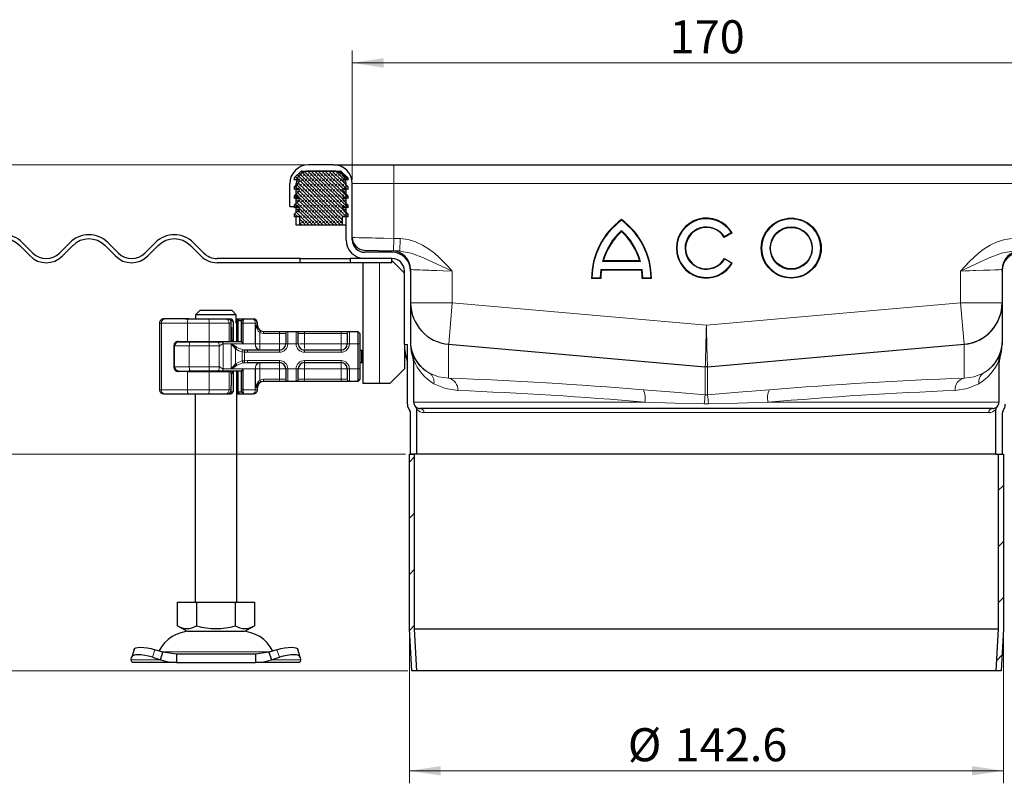
# Model space of a CAD drawing. Units: millimetres. Extents: x 0 to 420, y 0 to 297.
# Drawn here: x 270 to 348, y 199 to 260 of the extents above; entities that cross this region are included whole.
import ezdxf

# ---------------------------------------------------------------- set-up
doc = ezdxf.new("R2010")
doc.units = ezdxf.units.MM
doc.styles.add('SLDTEXTSTYLE0', font='TXT', dxfattribs={"width": 0.605})
doc.dimstyles.new('SLDDIMSTYLE0', dxfattribs={"dimtxt": 2.568319, "dimasz": 2.5, "dimexe": 0, "dimexo": 0.0625, "dimgap": 0.64208, "dimtad": 1, "dimlfac": 3, "dimrnd": 1e-09, "dimzin": 12, "dimdsep": 46, "dimtxsty": 'SLDTEXTSTYLE0', "dimsah": 1, "dimcen": 0.09, "dimadec": 0, "dimazin": 3, "dimtfac": 1, "dimtdec": 3, "dimtofl": 0, "dimtmove": 0, "dimatfit": 3, "dimfxl": 0, "dimfrac": 2, "dimtolj": 1, "dimtzin": 12, "dimarcsym": 0})

# ---------------------------------------------------------------- blocks, each defined once
blk = doc.blocks.new('_D_6')
at = {"color": 7, "linetype": 'Continuous', "lineweight": 0}
for p, q in [((300.694, 210.696), (300.694, 198.663)), ((348.227, 210.696), (348.227, 198.663)), ((300.694, 199.663), (348.227, 199.663))]:
    blk.add_line(p, q, dxfattribs=at)
at = {"color": 7, "linetype": 'Continuous', "lineweight": 18}
for points in [[(300.694, 199.663), (303.194, 199.288), (303.194, 200.038)], [(348.227, 199.663), (345.727, 200.038), (345.727, 199.288)]]:
    blk.add_solid(points, dxfattribs=at)
at = {"color": 7, "linetype": 'Continuous', "lineweight": 18, "char_height": 2.6458, "attachment_point": 1, "style": 'SLDTEXTSTYLE0'}
for s, insert in [('%%c', (318.177, 203.073)), ('142.6', (321.924, 203.073))]:
    blk.add_mtext(s, dxfattribs=dict(at, insert=insert))
blk = doc.blocks.new('_D_7')
at = {"color": 7, "linetype": 'Continuous', "lineweight": 0}
for p, q in [((300.394, 224.996), (245.96, 224.996)), ((246.96, 207.663), (246.96, 224.996)), ((300.577, 207.663), (245.96, 207.663))]:
    blk.add_line(p, q, dxfattribs=at)
at = {"color": 7, "linetype": 'Continuous', "lineweight": 18}
for points in [[(246.96, 224.996), (246.585, 222.496), (247.335, 222.496)], [(246.96, 207.663), (247.335, 210.163), (246.585, 210.163)]]:
    blk.add_solid(points, dxfattribs=at)
at = {"color": 7, "linetype": 'Continuous', "lineweight": 18, "insert": (243.55, 214.369), "char_height": 2.6458, "attachment_point": 1, "rotation": 90, "style": 'SLDTEXTSTYLE0'}
blk.add_mtext('52', dxfattribs=at)
blk = doc.blocks.new('_D_8')
at = {"color": 7, "linetype": 'Continuous', "lineweight": 0}
for p, q in [((292.327, 248.163), (245.96, 248.163)), ((246.96, 224.996), (246.96, 248.163)), ((300.394, 224.996), (245.96, 224.996))]:
    blk.add_line(p, q, dxfattribs=at)
at = {"color": 7, "linetype": 'Continuous', "lineweight": 18}
for points in [[(246.96, 248.163), (246.585, 245.663), (247.335, 245.663)], [(246.96, 224.996), (247.335, 227.496), (246.585, 227.496)]]:
    blk.add_solid(points, dxfattribs=at)
at = {"color": 7, "linetype": 'Continuous', "lineweight": 18, "insert": (243.55, 233.15), "char_height": 2.6458, "attachment_point": 1, "rotation": 90, "style": 'SLDTEXTSTYLE0'}
blk.add_mtext('69.5', dxfattribs=at)
blk = doc.blocks.new('_D_9')
at = {"color": 7, "linetype": 'Continuous', "lineweight": 0}
for p, q in [((296.127, 246.963), (296.127, 257.319)), ((352.794, 246.963), (352.794, 257.319)), ((296.127, 256.319), (352.794, 256.319))]:
    blk.add_line(p, q, dxfattribs=at)
at = {"color": 7, "linetype": 'Continuous', "lineweight": 18}
for points in [[(296.127, 256.319), (298.627, 255.944), (298.627, 256.694)], [(352.794, 256.319), (350.294, 256.694), (350.294, 255.944)]]:
    blk.add_solid(points, dxfattribs=at)
at = {"color": 7, "linetype": 'Continuous', "lineweight": 18, "insert": (321.521, 259.73), "char_height": 2.6458, "attachment_point": 1, "style": 'SLDTEXTSTYLE0'}
blk.add_mtext('170', dxfattribs=at)

msp = doc.modelspace()

# ---------------------------------------------------------------- hatches: boundary and pattern name
at = {"linetype": 'Continuous', "lineweight": 18}
h = msp.add_hatch(dxfattribs=at)
h.set_pattern_fill('DIN 128 Elastomer-Rubber', scale=0.03125, style=0, pattern_type=2)
h.set_pattern_definition([(45, (0.21047, 0.21047), (0.14031649, 0.42094951), [0.1984375, -0.396875]), (45, (0.4911, 0.21047), (0.14031649, 0.42094951), [0.1984375, -0.396875]), (134.99997, (0, 0), (-0.14031657, -0.14031643), [])])
edge = h.paths.add_edge_path(flags=0)
edge.add_arc((291.7665, 245.4158), 0.1333, -45.533628, 110.668782, ccw=False)
edge.add_line((291.8599, 245.3207), (291.5037, 244.9711))
edge.add_arc((291.527, 244.9473), 0.0333, 134.466372, 180)
edge.add_line((291.4937, 244.9473), (291.4937, 244.7221))
edge.add_line((291.4937, 244.7221), (291.7194, 244.8072))
edge.add_arc((291.7665, 244.6825), 0.1333, -45.533628, 110.668782, ccw=False)
edge.add_line((291.8599, 244.5873), (291.4937, 244.2279))
edge.add_line((291.4937, 244.2279), (291.4937, 243.996))
edge.add_line((291.4937, 243.996), (291.927, 243.996))
edge.add_line((291.927, 243.996), (291.927, 243.3293))
edge.add_line((291.927, 243.3293), (295.327, 243.3293))
edge.add_line((295.327, 243.3293), (295.327, 243.996))
edge.add_line((295.327, 243.996), (295.7604, 243.996))
edge.add_line((295.7604, 243.996), (295.7604, 244.2279))
edge.add_line((295.7604, 244.2279), (295.3942, 244.5873))
edge.add_arc((295.4876, 244.6825), 0.1333, 69.331218, 225.533628, ccw=False)
edge.add_line((295.5347, 244.8072), (295.7604, 244.7221))
edge.add_line((295.7604, 244.7221), (295.7604, 244.9473))
edge.add_arc((295.727, 244.9473), 0.0333, 0, 45.533628)
edge.add_line((295.7504, 244.9711), (295.3942, 245.3207))
edge.add_arc((295.4876, 245.4158), 0.1333, 69.331218, 225.533628, ccw=False)
edge.add_line((295.5347, 245.5406), (295.7604, 245.4554))
edge.add_line((295.7604, 245.4554), (295.7604, 245.6806))
edge.add_arc((295.727, 245.6806), 0.0333, 0, 45.533628)
edge.add_line((295.7504, 245.7044), (295.3942, 246.054))
edge.add_arc((295.4876, 246.1491), 0.1333, 69.331218, 225.533628, ccw=False)
edge.add_line((295.5347, 246.2739), (295.7604, 246.1887))
edge.add_line((295.7604, 246.1887), (295.7604, 246.4139))
edge.add_arc((295.727, 246.4139), 0.0333, 0, 45.533628)
edge.add_line((295.7504, 246.4377), (295.3942, 246.7873))
edge.add_arc((295.4876, 246.8825), 0.1333, 69.331218, 225.533628, ccw=False)
edge.add_line((295.5347, 247.0072), (295.7604, 246.9221))
edge.add_line((295.7604, 246.9221), (295.7604, 247.1278))
edge.add_arc((295.727, 247.1278), 0.0333, 0, 47.298349)
edge.add_line((295.7496, 247.1523), (295.2445, 247.6185))
edge.add_arc((295.1315, 247.496), 0.1667, 47.298349, 90)
edge.add_line((295.1315, 247.6627), (292.1226, 247.6627))
edge.add_arc((292.1226, 247.496), 0.1667, 90, 132.701651)
edge.add_line((292.0096, 247.6185), (291.5044, 247.1523))
edge.add_arc((291.527, 247.1278), 0.0333, 132.701651, 180)
edge.add_line((291.4937, 247.1278), (291.4937, 246.9221))
edge.add_line((291.4937, 246.9221), (291.7194, 247.0072))
edge.add_arc((291.7665, 246.8825), 0.1333, -45.533628, 110.668782, ccw=False)
edge.add_line((291.8599, 246.7873), (291.5037, 246.4377))
edge.add_arc((291.527, 246.4139), 0.0333, 134.466372, 180)
edge.add_line((291.4937, 246.4139), (291.4937, 246.1887))
edge.add_line((291.4937, 246.1887), (291.7194, 246.2739))
edge.add_arc((291.7665, 246.1491), 0.1333, -45.533628, 110.668782, ccw=False)
edge.add_line((291.8599, 246.054), (291.5037, 245.7044))
edge.add_arc((291.527, 245.6806), 0.0333, 134.466372, 180)
edge.add_line((291.4937, 245.6806), (291.4937, 245.4554))
edge.add_line((291.4937, 245.4554), (291.7194, 245.5406))
h = msp.add_hatch(dxfattribs=at)
h.set_pattern_fill('ANSI31', style=0)
h.paths.add_polyline_path([(300.877, 207.6627), (301.2943, 207.6627), (301.1104, 211.0074), (301.1104, 224.996), (300.6937, 224.996), (300.6937, 210.996)], flags=0)
h = msp.add_hatch(dxfattribs=at)
h.set_pattern_fill('ANSI31', style=0)
h.paths.add_polyline_path([(347.8104, 224.996), (347.8104, 211.0074), (347.6264, 207.6627), (348.0437, 207.6627), (348.227, 210.996), (348.227, 224.996)], flags=0)

# ---------------------------------------------------------------- linework, layer by layer
at = {"color": 7, "linetype": 'Continuous', "lineweight": 25}
for p, q in [((291.5044, 247.1523), (292.0096, 247.6185)), ((292.1226, 247.6627), (295.1315, 247.6627)), ((294.627, 248.1627), (292.627, 248.1627)), ((294.627, 247.6627), (292.627, 247.6627)), ((294.627, 248.1627), (299.4604, 248.1627)), ((295.2445, 247.6185), (295.7496, 247.1523)), ((299.4604, 248.1627), (349.4604, 248.1627)), ((291.127, 244.8293), (291.127, 246.6627)), ((291.4937, 246.9221), (291.4937, 247.1278)), ((291.7194, 247.0072), (291.4937, 246.9221)), ((291.5037, 246.4377), (291.8599, 246.7873)), ((291.627, 244.8293), (291.627, 246.6627)), ((291.8938, 246.9221), (291.6613, 246.9221)), ((295.5928, 246.9221), (295.3603, 246.9221)), ((295.3942, 246.7873), (295.7504, 246.4377)), ((295.7604, 246.9221), (295.5347, 247.0072)), ((295.627, 242.1627), (295.627, 246.6627)), ((295.7604, 247.1278), (295.7604, 246.9221)), ((296.127, 242.1627), (296.127, 246.6627)), ((291.4937, 246.1887), (291.4937, 246.4139)), ((291.7194, 246.2739), (291.4937, 246.1887)), ((291.5037, 245.7044), (291.8599, 246.054)), ((291.8938, 246.1887), (291.627, 246.1887)), ((295.627, 246.1887), (295.3603, 246.1887)), ((295.3942, 246.054), (295.7504, 245.7044)), ((295.7604, 246.1887), (295.5347, 246.2739)), ((295.7604, 246.4139), (295.7604, 246.1887)), ((291.4937, 245.4554), (291.4937, 245.6806)), ((291.7194, 245.5406), (291.4937, 245.4554)), ((291.5037, 244.9711), (291.8599, 245.3207)), ((291.8938, 245.4554), (291.627, 245.4554)), ((295.627, 245.4554), (295.3603, 245.4554)), ((295.3942, 245.3207), (295.7504, 244.9711)), ((295.7604, 245.4554), (295.5347, 245.5406)), ((295.7604, 245.6806), (295.7604, 245.4554)), ((291.127, 244.8293), (291.627, 244.8293)), ((291.4937, 244.7221), (291.4937, 244.9473)), ((291.7194, 244.8072), (291.4937, 244.7221)), ((291.4937, 244.2279), (291.8599, 244.5873)), ((291.627, 244.7221), (291.627, 244.7724)), ((291.8938, 244.7221), (291.627, 244.7221)), ((291.627, 244.5873), (291.627, 244.7221)), ((291.627, 244.3588), (291.627, 244.5873)), ((295.627, 244.7221), (295.3603, 244.7221)), ((295.3942, 244.5873), (295.7604, 244.2279)), ((295.7604, 244.7221), (295.5347, 244.8072)), ((295.7604, 244.9473), (295.7604, 244.7221)), ((291.4937, 243.996), (291.4937, 244.2279)), ((291.927, 243.996), (291.4937, 243.996)), ((291.627, 243.3293), (291.627, 243.996)), ((291.927, 243.3293), (291.927, 243.996)), ((295.7604, 243.996), (295.327, 243.996)), ((295.327, 243.996), (295.327, 243.3293)), ((295.7604, 244.2279), (295.7604, 243.996)), ((291.927, 243.3293), (291.627, 243.3293)), ((295.327, 243.3293), (291.927, 243.3293)), ((295.627, 243.3293), (295.327, 243.3293)), ((326.5211, 242.7211), (325.8822, 242.3522)), ((270.5684, 241.102), (269.7434, 241.927)), ((273.5147, 241.927), (272.6897, 241.102)), ((277.4038, 241.102), (276.5788, 241.927)), ((280.35, 241.927), (279.5251, 241.102)), ((284.2391, 241.102), (283.4142, 241.927)), ((269.5077, 241.6913), (270.3327, 240.8663)), ((272.9254, 240.8663), (273.7504, 241.6913)), ((276.3431, 241.6913), (277.1681, 240.8663)), ((279.7608, 240.8663), (280.5857, 241.6913)), ((283.1785, 241.6913), (284.0034, 240.8663)), ((297.1009, 241.3372), (299.333, 241.2787)), ((299.2937, 241.1627), (297.127, 241.1627)), ((299.9335, 241.263), (299.333, 241.2787)), ((291.9604, 240.6627), (285.2998, 240.6627)), ((291.9604, 240.3293), (285.2998, 240.3293)), ((291.9604, 240.3293), (291.9604, 240.6627)), ((291.9604, 240.6627), (295.9604, 240.6627)), ((295.9604, 240.3293), (291.9604, 240.3293)), ((295.9604, 240.6627), (295.9604, 240.3293)), ((297.127, 240.6627), (295.9604, 240.6627)), ((299.2937, 240.3293), (295.9604, 240.3293)), ((296.9604, 240.3293), (296.9604, 230.6627)), ((299.2937, 240.6627), (297.127, 240.6627)), ((299.2937, 240.3293), (299.2937, 240.6627)), ((299.2937, 240.496), (300.2937, 239.496)), ((319.1256, 240.4693), (316.2096, 240.4693)), ((325.8977, 240.6661), (326.5365, 240.2973)), ((300.2937, 233.7877), (300.2937, 239.6627)), ((300.7937, 239.7792), (300.7937, 239.6627)), ((300.7937, 239.6627), (300.7937, 233.7877)), ((319.2808, 239.7317), (316.0544, 239.7317)), ((348.127, 239.6627), (348.127, 239.7792)), ((348.127, 239.6627), (348.127, 233.7877)), ((316.008, 239.0664), (315.2703, 239.0664)), ((320.0649, 239.0664), (319.3272, 239.0664)), ((283.9194, 236.496), (283.5774, 236.1627)), ((286.5014, 236.496), (283.9194, 236.496)), ((286.8434, 236.1627), (286.5014, 236.496)), ((281.0275, 235.8293), (281.1046, 235.8293)), ((283.0349, 235.8293), (281.1046, 235.8293)), ((282.7569, 235.8293), (283.3604, 235.8293)), ((283.0349, 235.8293), (284.6508, 235.8293)), ((283.3617, 235.828), (283.3604, 235.8293)), ((286.8434, 236.1627), (283.5774, 236.1627)), ((283.5774, 236.1627), (283.5774, 235.8293)), ((284.6508, 235.8293), (285.9889, 235.8293)), ((285.9889, 235.8293), (286.1913, 235.8293)), ((286.1961, 235.8293), (286.3546, 235.8293)), ((286.3546, 235.8293), (286.4054, 235.8171)), ((286.8434, 235.496), (286.8434, 236.1627)), ((286.8434, 235.8293), (286.9732, 235.8293)), ((286.8923, 235.6627), (286.8434, 235.6627)), ((286.8923, 235.6627), (286.8937, 235.6627)), ((286.8937, 235.6627), (287.0604, 235.8293)), ((286.8937, 235.6627), (286.9823, 235.6627)), ((286.8937, 233.996), (286.8937, 235.6627)), ((286.9823, 235.6627), (287.0604, 235.8293)), ((286.9823, 233.996), (286.9823, 235.6627)), ((287.2434, 235.6627), (286.9823, 235.6627)), ((287.0005, 235.8293), (287.016, 235.8293)), ((287.0604, 235.8293), (287.414, 235.8293)), ((287.3023, 235.7176), (287.2434, 235.6627)), ((287.4128, 235.8281), (287.3023, 235.7176)), ((287.4139, 235.8293), (287.4094, 235.8177)), ((287.4139, 235.8293), (288.1397, 235.8293)), ((280.6942, 235.496), (280.6942, 230.1627)), ((286.4386, 235.1627), (286.4408, 235.1627)), ((286.4386, 234.196), (286.4386, 235.1627)), ((286.4408, 235.1627), (286.4408, 235.496)), ((286.4665, 235.1627), (286.4408, 235.1627)), ((286.4665, 235.1627), (286.4665, 234.196)), ((286.6311, 234.0293), (286.6311, 235.496)), ((286.8684, 235.496), (286.8434, 235.496)), ((287.2273, 235.496), (287.2273, 233.994)), ((287.3583, 235.496), (287.3583, 233.8293)), ((288.527, 235.3293), (288.527, 235.496)), ((289.026, 234.8293), (290.2937, 234.8293)), ((290.2937, 234.8293), (290.9501, 234.8293)), ((290.9501, 234.8293), (291.6372, 234.8293)), ((291.6372, 234.8293), (292.2937, 234.8293)), ((292.2937, 234.8293), (295.227, 234.8293)), ((295.227, 234.8293), (295.8835, 234.8293)), ((295.8835, 234.8293), (296.5604, 234.8293)), ((296.5604, 234.8293), (296.5604, 233.8293)), ((296.5604, 234.8293), (296.727, 234.6627)), ((282.1864, 234.0293), (282.9271, 234.0293)), ((282.9271, 234.0293), (284.6585, 234.0293)), ((283.527, 234.0293), (283.527, 233.996)), ((284.6585, 234.0293), (286.2641, 234.0293)), ((286.2641, 234.0293), (286.3615, 234.0293)), ((286.3615, 234.0293), (286.5813, 234.0293)), ((286.4665, 234.196), (286.4386, 234.196)), ((286.5977, 234.0293), (286.5813, 234.0293)), ((286.5977, 234.0293), (286.6311, 234.0293)), ((290.7937, 234.6545), (290.7937, 233.8293)), ((291.7937, 233.8293), (291.7937, 234.6545)), ((295.727, 234.6545), (295.727, 233.8293)), ((296.727, 234.6627), (296.727, 233.8293)), ((281.8541, 233.696), (281.8541, 231.9627)), ((281.8937, 233.6627), (281.8937, 233.8264)), ((281.8937, 231.996), (281.8937, 233.6627)), ((282.227, 233.996), (283.1731, 233.996)), ((283.1731, 233.996), (284.6595, 233.996)), ((284.6595, 233.996), (285.3378, 233.996)), ((285.3378, 233.996), (285.7722, 233.996)), ((287.2301, 233.996), (285.7722, 233.996)), ((286.874, 233.5303), (286.4365, 233.8293)), ((286.4365, 233.8293), (286.7842, 233.4306)), ((287.749, 233.3293), (287.5005, 233.338)), ((290.2937, 233.3293), (287.749, 233.3293)), ((292.2937, 233.3293), (292.2937, 233.3874)), ((295.227, 233.3293), (292.2937, 233.3293)), ((296.5604, 233.8293), (296.5604, 231.8293)), ((296.727, 233.8293), (296.727, 231.8293)), ((296.727, 233.3293), (296.8601, 233.3293)), ((296.8601, 233.3293), (296.8601, 232.3293)), ((296.8601, 233.3293), (296.9604, 233.3293)), ((300.2937, 233.7877), (300.2937, 231.8293)), ((300.5437, 228.996), (300.5437, 233.7877)), ((303.8365, 233.8004), (324.3732, 232.0036)), ((324.5475, 232.0036), (345.0842, 233.8004)), ((301.0437, 232.6409), (300.9859, 232.9812)), ((301.0437, 232.3368), (301.0437, 232.6409)), ((347.9348, 232.9812), (347.877, 232.6409)), ((347.877, 232.6409), (347.877, 232.3368)), ((281.8937, 231.8322), (281.8937, 231.996)), ((283.006, 231.6627), (283.1731, 231.6627)), ((283.1731, 231.6627), (284.6595, 231.6627)), ((283.527, 231.6627), (283.527, 231.6293)), ((284.6595, 231.6627), (285.3378, 231.6627)), ((285.3378, 231.6627), (285.7722, 231.6627)), ((285.7722, 231.6627), (287.2301, 231.6627)), ((286.7842, 232.2281), (286.4365, 231.8293)), ((286.4365, 231.8293), (286.874, 232.1284)), ((286.8937, 229.996), (286.8937, 231.6627)), ((286.9823, 229.996), (286.9823, 231.6627)), ((287.2273, 231.6647), (287.2273, 230.1627)), ((287.3583, 231.8293), (287.3583, 230.1627)), ((287.5005, 232.3206), (287.749, 232.3293)), ((287.749, 232.3293), (290.2937, 232.3293)), ((290.7937, 231.8293), (290.7937, 231.0041)), ((291.7937, 231.0041), (291.7937, 231.8293)), ((292.2937, 232.3293), (295.227, 232.3293)), ((295.727, 231.8293), (295.727, 231.0041)), ((296.5604, 231.8293), (296.5604, 230.8293)), ((296.727, 232.3293), (296.8601, 232.3293)), ((296.727, 231.8293), (296.727, 230.996)), ((296.8601, 232.3293), (296.9604, 232.3293)), ((300.2937, 231.8293), (299.127, 230.6627)), ((301.0437, 229.1627), (301.0437, 232.3368)), ((324.5475, 232.0036), (324.3732, 232.0036)), ((347.877, 232.3368), (347.877, 229.1627)), ((282.9271, 231.6293), (282.1864, 231.6293)), ((282.9271, 231.6293), (284.6585, 231.6293)), ((284.6585, 231.6293), (286.2641, 231.6293)), ((286.4386, 231.4627), (286.4386, 230.496)), ((286.4386, 231.4627), (286.4665, 231.4627)), ((286.4665, 230.496), (286.4665, 231.4627)), ((286.6311, 230.1627), (286.6311, 231.6293)), ((296.727, 230.996), (296.5604, 230.8293)), ((286.4386, 230.496), (286.4408, 230.496)), ((286.4386, 230.496), (286.4665, 230.496)), ((286.4408, 230.1627), (286.4408, 230.496)), ((288.527, 230.1627), (288.527, 230.3293)), ((289.026, 230.8293), (289.027, 230.8293)), ((290.2937, 230.8293), (289.026, 230.8293)), ((290.9501, 230.8293), (290.2937, 230.8293)), ((291.6372, 230.8293), (290.9501, 230.8293)), ((292.2937, 230.8293), (291.6372, 230.8293)), ((295.227, 230.8293), (292.2937, 230.8293)), ((295.8835, 230.8293), (295.227, 230.8293)), ((296.5604, 230.8293), (295.8835, 230.8293)), ((298.2937, 230.6627), (296.9604, 230.6627)), ((299.127, 230.6627), (298.2937, 230.6627)), ((281.0275, 229.8293), (281.1046, 229.8293)), ((281.1046, 229.8293), (283.0349, 229.8293)), ((282.7569, 229.8293), (283.3604, 229.8293)), ((283.0349, 229.8293), (284.6508, 229.8293)), ((283.3604, 229.8293), (283.3617, 229.8306)), ((283.5437, 229.8293), (283.5437, 213.1627)), ((284.6508, 229.8293), (285.9889, 229.8293)), ((285.9889, 229.8293), (286.1913, 229.8293)), ((286.2317, 229.8293), (286.3546, 229.8293)), ((286.4053, 229.8415), (286.3546, 229.8293)), ((286.8923, 229.996), (286.8684, 229.996)), ((286.877, 213.1627), (286.877, 229.9807)), ((286.877, 229.8293), (287.0005, 229.8293)), ((286.8937, 229.996), (286.8923, 229.996)), ((287.0604, 229.8293), (286.8937, 229.996)), ((286.9823, 229.996), (286.8937, 229.996)), ((286.9823, 229.996), (287.2434, 229.996)), ((287.0604, 229.8293), (286.9823, 229.996)), ((287.0005, 229.8293), (287.0589, 229.8293)), ((287.0604, 229.8293), (287.414, 229.8293)), ((287.3023, 229.941), (287.2434, 229.996)), ((287.3023, 229.941), (287.4128, 229.8305)), ((287.4094, 229.841), (287.4139, 229.8293)), ((287.4139, 229.8293), (288.1397, 229.8293)), ((288.1397, 229.8293), (288.1937, 229.8293)), ((301.2937, 224.996), (301.2937, 228.5675)), ((347.377, 228.6627), (301.5437, 228.6627)), ((347.627, 224.996), (347.627, 228.5675)), ((300.7937, 224.996), (300.7937, 228.2743)), ((348.127, 228.2743), (348.127, 224.996)), ((300.6937, 210.996), (300.6937, 224.996)), ((300.6937, 224.996), (301.1104, 224.996)), ((301.2937, 224.996), (300.7937, 224.996)), ((301.1104, 211.0074), (301.1104, 224.996)), ((347.627, 224.996), (301.2937, 224.996)), ((347.627, 224.996), (348.127, 224.996)), ((347.8104, 224.996), (347.8104, 211.0074)), ((347.8104, 224.996), (348.227, 224.996)), ((348.227, 224.996), (348.227, 210.996)), ((282.127, 211.2744), (282.127, 213.1627)), ((282.127, 213.1627), (283.6687, 213.1627)), ((283.6687, 213.1627), (283.6687, 211.2744)), ((283.6687, 213.1627), (286.752, 213.1627)), ((286.752, 213.1627), (286.752, 211.2744)), ((286.752, 213.1627), (288.2937, 213.1627)), ((288.2937, 213.1627), (288.2937, 211.2744)), ((282.127, 211.2744), (282.8979, 210.8293)), ((287.5229, 210.8293), (288.2937, 211.2744)), ((282.8979, 210.8293), (287.5229, 210.8293)), ((300.877, 207.6627), (300.6937, 210.996)), ((301.2943, 207.6627), (301.1104, 211.0074)), ((347.8104, 211.0074), (301.1104, 211.0074)), ((347.8104, 211.0074), (347.6264, 207.6627)), ((348.227, 210.996), (348.0437, 207.6627)), ((278.6678, 209.3752), (278.4686, 208.771)), ((280.9642, 209.1522), (280.3287, 209.3514)), ((280.7649, 208.5479), (280.9642, 209.1522)), ((282.0474, 208.996), (280.9642, 209.1522)), ((282.0474, 208.996), (282.0474, 208.3293)), ((288.3733, 208.996), (282.0474, 208.996)), ((289.4566, 209.1522), (288.3733, 208.996)), ((288.3733, 208.996), (288.3733, 208.3293)), ((290.092, 209.3514), (289.4566, 209.1522)), ((289.4566, 209.1522), (289.6558, 208.5479)), ((291.9521, 208.771), (291.7529, 209.3752)), ((278.4316, 208.5479), (278.4628, 208.7472)), ((282.0474, 208.3293), (278.5437, 208.3293)), ((280.1295, 208.7472), (280.7649, 208.5479)), ((282.0474, 208.3293), (288.3733, 208.3293)), ((291.877, 208.3293), (288.3733, 208.3293)), ((289.6558, 208.5479), (290.2912, 208.7472)), ((291.9579, 208.7472), (291.9891, 208.5479)), ((301.2943, 207.6627), (300.877, 207.6627)), ((347.6264, 207.6627), (301.2943, 207.6627)), ((348.0437, 207.6627), (347.6264, 207.6627))]:
    msp.add_line(p, q, dxfattribs=at)
at = {"color": 8, "linetype": 'Continuous', "lineweight": 18}
for p, q in [((299.4604, 248.1627), (299.4604, 246.6627)), ((291.8599, 246.7873), (291.6348, 246.7873)), ((295.6192, 246.7873), (295.3942, 246.7873)), ((296.127, 246.6627), (299.4604, 246.6627)), ((299.4604, 246.6627), (299.4604, 242.2757)), ((299.4604, 246.6627), (349.4604, 246.6627)), ((291.8599, 246.054), (291.627, 246.054)), ((295.627, 246.054), (295.3942, 246.054)), ((291.8599, 245.3207), (291.627, 245.3207)), ((295.627, 245.3207), (295.3942, 245.3207)), ((291.8599, 244.5873), (291.627, 244.5873)), ((295.627, 244.5873), (295.3942, 244.5873)), ((326.4517, 242.7388), (325.8991, 242.4197)), ((299.4342, 241.2761), (299.4604, 242.2757)), ((299.4604, 242.2757), (299.9597, 242.2626)), ((299.9597, 242.2626), (299.9335, 241.263)), ((298.2937, 230.6627), (298.2937, 240.3293)), ((319.1916, 240.4193), (316.1436, 240.4193)), ((325.9154, 240.5982), (326.4678, 240.2793)), ((304.127, 239.6527), (304.127, 237.1171)), ((316.0109, 239.7817), (315.9585, 239.1164)), ((319.3243, 239.7817), (316.0109, 239.7817)), ((319.3768, 239.1164), (319.3243, 239.7817)), ((344.7937, 237.1171), (344.7937, 239.6527)), ((315.9585, 239.1164), (315.3207, 239.1164)), ((320.0145, 239.1164), (319.3768, 239.1164)), ((300.7937, 237.1171), (304.127, 237.1171)), ((304.127, 237.1171), (303.8368, 233.8003)), ((304.127, 237.1171), (324.4604, 235.3382)), ((324.4604, 235.3382), (344.7937, 237.1171)), ((348.127, 237.1171), (344.7937, 237.1171)), ((345.0839, 233.8003), (344.7937, 237.1171)), ((286.3819, 235.6627), (286.4978, 235.6627)), ((287.0005, 235.8293), (286.8434, 235.672)), ((286.8923, 235.6627), (287.0589, 235.8293)), ((286.8923, 233.996), (286.8923, 235.6627)), ((287.4094, 235.8177), (287.3023, 235.7176)), ((287.382, 235.7973), (287.4138, 235.8292)), ((280.8484, 235.496), (280.6942, 235.496)), ((282.9271, 235.496), (280.8484, 235.496)), ((280.8484, 235.496), (280.8484, 230.1627)), ((284.6585, 235.496), (282.9271, 235.496)), ((282.9271, 234.0293), (282.9271, 235.496)), ((286.2641, 235.496), (284.6585, 235.496)), ((284.6585, 234.0293), (284.6585, 235.496)), ((286.2641, 234.0293), (286.2641, 235.496)), ((286.4204, 235.496), (286.2641, 235.496)), ((286.4204, 234.141), (286.4204, 235.496)), ((286.4204, 235.496), (286.4407, 235.496)), ((286.5977, 235.496), (286.5977, 234.0293)), ((286.5977, 235.496), (286.6303, 235.496)), ((287.3583, 235.496), (287.2273, 235.496)), ((288.365, 235.496), (287.3583, 235.496)), ((288.365, 235.496), (288.365, 233.8293)), ((288.527, 235.496), (288.365, 235.496)), ((288.3779, 235.3293), (288.527, 235.3293)), ((288.3779, 233.8293), (288.3779, 235.3293)), ((288.8028, 234.8816), (288.7287, 234.7324)), ((289.026, 234.8293), (289.026, 234.6627)), ((290.2937, 234.8293), (290.2937, 234.6627)), ((290.9501, 234.8293), (290.9604, 234.8196)), ((290.9604, 234.8196), (290.9604, 233.8293)), ((291.627, 234.8196), (291.6372, 234.8293)), ((291.627, 233.8293), (291.627, 234.8196)), ((292.2937, 234.8293), (292.2937, 234.6627)), ((295.227, 234.8293), (295.227, 234.6627)), ((295.8835, 234.8293), (295.8937, 234.8196)), ((295.8937, 234.8196), (295.8937, 233.8293)), ((282.6748, 233.996), (282.6748, 234.0293)), ((283.4293, 233.996), (283.4293, 234.0293)), ((283.5284, 234.0293), (283.5284, 233.996)), ((288.7287, 234.7324), (288.7287, 233.8293)), ((289.026, 234.6627), (290.2937, 234.6627)), ((290.2937, 234.6627), (290.786, 234.6627)), ((290.2937, 233.8293), (290.2937, 234.6627)), ((290.7937, 234.6545), (290.786, 234.6627)), ((291.7937, 234.6545), (291.8014, 234.6627)), ((291.8014, 234.6627), (292.2937, 234.6627)), ((292.2937, 234.6627), (292.2937, 233.8293)), ((292.2937, 234.6627), (295.227, 234.6627)), ((295.227, 234.6627), (295.7194, 234.6627)), ((295.227, 233.8293), (295.227, 234.6627)), ((295.727, 234.6545), (295.7194, 234.6627)), ((281.863, 233.696), (281.8541, 233.696)), ((281.8894, 231.8501), (281.8894, 233.8086)), ((283.0763, 233.6627), (281.8937, 233.6627)), ((284.6688, 233.6627), (283.0763, 233.6627)), ((283.0763, 231.996), (283.0763, 233.6627)), ((284.6688, 231.996), (284.6688, 233.6627)), ((285.4828, 233.6627), (284.6688, 233.6627)), ((285.4828, 231.996), (285.4828, 233.6627)), ((285.7931, 233.8293), (285.7931, 231.8293)), ((286.4365, 233.8293), (285.7931, 233.8293)), ((286.4365, 233.8293), (287.3583, 233.8293)), ((286.4365, 231.8293), (286.4365, 233.8293)), ((286.7842, 232.2281), (286.7842, 233.4306)), ((286.874, 233.5303), (287.3783, 233.3515)), ((287.3583, 233.8293), (288.365, 233.8293)), ((287.5005, 233.338), (287.3783, 233.3515)), ((287.4866, 233.1743), (287.5005, 233.338)), ((287.749, 233.3293), (287.749, 233.1627)), ((288.365, 233.8293), (288.3779, 233.8293)), ((288.7287, 233.8293), (288.3779, 233.8293)), ((288.7287, 233.3293), (288.7287, 233.8293)), ((288.7287, 233.8293), (290.2937, 233.8293)), ((290.2937, 233.3293), (290.2937, 233.8293)), ((290.7937, 233.8293), (290.2937, 233.8293)), ((290.2937, 233.1627), (290.2937, 233.3293)), ((290.9604, 233.8293), (290.7937, 233.8293)), ((291.627, 233.8293), (290.9604, 233.8293)), ((291.7937, 233.8293), (291.627, 233.8293)), ((292.2937, 233.8293), (291.9372, 233.8293)), ((292.2937, 233.4731), (292.2937, 233.8293)), ((292.2937, 233.8293), (295.227, 233.8293)), ((292.2937, 233.1627), (292.2937, 233.3293)), ((295.227, 233.3293), (295.227, 233.8293)), ((295.727, 233.8293), (295.227, 233.8293)), ((295.227, 233.1627), (295.227, 233.3293)), ((295.8937, 233.8293), (295.727, 233.8293)), ((296.5604, 233.8293), (295.8937, 233.8293)), ((296.727, 233.8293), (296.5604, 233.8293)), ((300.5437, 233.7877), (300.2937, 233.7877)), ((303.8365, 231.0937), (303.8365, 233.8004)), ((345.0842, 233.8004), (345.0842, 231.0937)), ((287.4866, 233.1743), (287.314, 233.1922)), ((287.314, 233.1922), (287.314, 232.4665)), ((287.314, 232.4665), (287.4866, 232.4844)), ((287.4866, 233.1743), (287.4866, 232.4844)), ((287.749, 233.1627), (287.4866, 233.1743)), ((287.4866, 232.4844), (287.749, 232.496)), ((287.5005, 232.3206), (287.4866, 232.4844)), ((290.2937, 233.1627), (287.749, 233.1627)), ((287.749, 232.496), (290.2937, 232.496)), ((287.749, 232.496), (287.749, 232.3293)), ((290.2937, 232.496), (290.2937, 232.3293)), ((295.227, 233.1627), (292.2937, 233.1627)), ((292.2937, 232.496), (295.227, 232.496)), ((292.2937, 232.496), (292.2937, 232.3293)), ((295.227, 232.496), (295.227, 232.3293)), ((300.5148, 232.5047), (300.5437, 232.4261)), ((300.9859, 232.672), (300.9859, 232.9812)), ((347.9348, 232.9812), (347.9348, 232.672)), ((281.8541, 231.9627), (281.863, 231.9627)), ((281.8937, 231.996), (283.0763, 231.996)), ((282.6748, 231.6293), (282.6748, 231.6627)), ((284.6688, 231.996), (283.0763, 231.996)), ((283.4293, 231.6627), (283.4293, 231.6293)), ((283.5284, 231.6627), (283.5284, 231.6293)), ((285.4828, 231.996), (284.6688, 231.996)), ((286.4365, 231.8293), (285.7931, 231.8293)), ((287.3583, 231.8293), (286.4365, 231.8293)), ((286.874, 232.1284), (287.3783, 232.3072)), ((286.8923, 229.996), (286.8923, 231.6627)), ((288.365, 231.8293), (287.3583, 231.8293)), ((287.5005, 232.3206), (287.3783, 232.3072)), ((288.365, 230.1627), (288.365, 231.8293)), ((288.3779, 231.8293), (288.365, 231.8293)), ((288.7287, 231.8293), (288.3779, 231.8293)), ((288.3779, 230.3293), (288.3779, 231.8293)), ((288.7287, 231.8293), (288.7287, 232.3293)), ((290.2937, 231.8293), (288.7287, 231.8293)), ((288.7287, 231.8293), (288.7287, 230.9263)), ((290.2937, 232.3293), (290.2937, 231.8293)), ((290.2937, 231.8293), (290.7937, 231.8293)), ((290.2937, 230.996), (290.2937, 231.8293)), ((290.7937, 231.8293), (290.9604, 231.8293)), ((290.9604, 231.8293), (291.627, 231.8293)), ((290.9604, 231.8293), (290.9604, 230.8391)), ((291.627, 230.8391), (291.627, 231.8293)), ((291.627, 231.8293), (291.7937, 231.8293)), ((291.7937, 231.8293), (292.2937, 231.8293)), ((292.2937, 232.3293), (292.2937, 231.8293)), ((295.227, 231.8293), (292.2937, 231.8293)), ((292.2937, 231.8293), (292.2937, 230.996)), ((295.227, 232.3293), (295.227, 231.8293)), ((295.227, 231.8293), (295.727, 231.8293)), ((295.227, 230.996), (295.227, 231.8293)), ((295.8937, 231.8293), (295.727, 231.8293)), ((296.5604, 231.8293), (295.8937, 231.8293)), ((295.8937, 231.8293), (295.8937, 230.8391)), ((296.727, 231.8293), (296.5604, 231.8293)), ((324.3732, 232.0036), (324.3732, 229.7439)), ((324.5475, 229.7439), (324.5475, 232.0036)), ((282.9271, 230.1627), (282.9271, 231.6293)), ((284.6585, 230.1627), (284.6585, 231.6293)), ((286.2641, 230.1627), (286.2641, 231.6293)), ((286.4204, 230.1627), (286.4204, 231.5177)), ((286.5977, 231.6293), (286.5977, 230.1627)), ((288.8028, 230.777), (288.7287, 230.9263)), ((290.2937, 230.996), (289.026, 230.996)), ((289.026, 230.996), (289.026, 230.8293)), ((290.786, 230.996), (290.2937, 230.996)), ((290.2937, 230.8293), (290.2937, 230.996)), ((290.7937, 231.0041), (290.786, 230.996)), ((291.7937, 231.0041), (291.8014, 230.996)), ((292.2937, 230.996), (291.8014, 230.996)), ((292.2937, 230.8293), (292.2937, 230.996)), ((295.227, 230.996), (292.2937, 230.996)), ((295.7194, 230.996), (295.227, 230.996)), ((295.227, 230.8293), (295.227, 230.996)), ((295.7194, 230.996), (295.727, 231.0041)), ((280.6942, 230.1627), (280.8484, 230.1627)), ((280.8484, 230.1627), (282.9271, 230.1627)), ((282.9271, 230.1627), (284.6585, 230.1627)), ((284.6585, 230.1627), (286.2641, 230.1627)), ((286.4204, 230.1627), (286.2641, 230.1627)), ((286.4204, 230.1627), (286.4407, 230.1627)), ((286.5977, 230.1627), (286.6303, 230.1627)), ((287.2273, 230.1627), (287.3583, 230.1627)), ((288.365, 230.1627), (287.3583, 230.1627)), ((288.365, 230.1627), (288.527, 230.1627)), ((288.527, 230.3293), (288.3779, 230.3293)), ((290.9604, 230.8391), (290.9501, 230.8293)), ((291.6372, 230.8293), (291.627, 230.8391)), ((295.8937, 230.8391), (295.8835, 230.8293)), ((286.4978, 229.996), (286.3737, 229.996)), ((286.877, 229.9529), (287.0005, 229.8293)), ((287.0589, 229.8293), (286.8923, 229.996)), ((287.4094, 229.841), (287.3023, 229.941)), ((287.414, 229.8293), (287.382, 229.8614)), ((324.3732, 229.7439), (324.5475, 229.7439)), ((301.0437, 229.1627), (319.5307, 229.1627)), ((329.39, 229.1627), (347.877, 229.1627)), ((301.8688, 228.3293), (347.052, 228.3293)), ((280.3287, 209.3514), (280.1295, 208.7472)), ((280.8467, 209.189), (289.574, 209.189)), ((290.2912, 208.7472), (290.092, 209.3514)), ((280.7649, 208.5479), (278.4316, 208.5479)), ((291.9891, 208.5479), (289.6558, 208.5479))]:
    msp.add_line(p, q, dxfattribs=at)
at = {"color": 8, "linetype": 'Continuous', "lineweight": 18, "flags": 128}
for points in [[(299.4604, 242.2757), (298.6571, 242.2903), (297.9943, 242.3024), (297.7191, 242.3074), (297.4802, 242.3119), (297.2758, 242.3157), (297.1033, 242.3189), (296.6739, 242.3268), (296.3672, 242.3323), (296.1859, 242.3357), (296.127, 242.3368)], [(299.9597, 242.2626), (300.5878, 242.1867), (301.1947, 242.004), (301.7472, 241.7429), (302.2988, 241.3912), (302.6947, 241.0828), (303.0675, 240.7513), (303.4232, 240.4024), (303.7623, 240.0475), (304.127, 239.6527)], [(344.7937, 239.6527), (345.1583, 240.0475), (345.4974, 240.4023), (345.8531, 240.7512), (346.2259, 241.0828), (346.6219, 241.3912), (347.1733, 241.7429), (347.726, 242.004), (348.3329, 242.1867), (348.9611, 242.2626)], [(299.9335, 241.263), (300.8432, 241.1034), (301.8205, 240.7275), (302.9141, 240.2207), (304.127, 239.6527)], [(348.9872, 241.263), (348.0776, 241.1034), (347.1002, 240.7275), (346.0066, 240.2207), (344.7937, 239.6527)], [(300.7937, 239.7792), (300.8526, 239.7769), (301.0339, 239.77), (301.3406, 239.7584), (301.5404, 239.7508), (301.77, 239.7422), (302.2675, 239.7232), (302.4634, 239.7158), (302.6744, 239.7078), (302.9, 239.6993), (303.4009, 239.6802), (304.127, 239.6527)], [(344.7937, 239.6527), (345.1847, 239.6675), (345.5198, 239.6802), (345.798, 239.6908), (346.0207, 239.6993), (346.6532, 239.7232), (346.9187, 239.7333), (347.1507, 239.7422), (347.5801, 239.7584), (347.8868, 239.77), (348.0681, 239.7769), (348.127, 239.7792)], [(283.0349, 235.8293), (283.0138, 235.8229), (282.9936, 235.804), (282.975, 235.7732), (282.9586, 235.7317), (282.9452, 235.6812), (282.9353, 235.6236), (282.9292, 235.561), (282.9271, 235.496)], [(286.4204, 235.496), (286.415, 235.5678), (286.399, 235.6361), (286.3733, 235.6978), (286.3391, 235.75), (286.2721, 235.8076), (286.1913, 235.8293)], [(286.5977, 235.496), (286.5953, 235.5315), (286.5885, 235.5651), (286.578, 235.5945), (286.5642, 235.6197), (286.5319, 235.6523), (286.4978, 235.6627)], [(288.8028, 234.8816), (288.9068, 234.8437), (289.026, 234.8293)], [(324.4604, 235.3382), (324.4501, 234.9466), (324.4413, 234.611), (324.4341, 234.3323), (324.4283, 234.1093), (324.4117, 233.4758), (324.4048, 233.2099), (324.3987, 232.9775), (324.3874, 232.5475), (324.3792, 232.2403), (324.3746, 232.0587), (324.3732, 231.9997)], [(324.5475, 231.9997), (324.5461, 232.0587), (324.5415, 232.2403), (324.5334, 232.5475), (324.528, 232.7476), (324.522, 232.9775), (324.509, 233.4758), (324.5039, 233.672), (324.4984, 233.8833), (324.4924, 234.1093), (324.4794, 234.6109), (324.4604, 235.3382)], [(289.026, 234.6627), (288.8733, 234.6804), (288.7287, 234.7324)], [(283.0763, 233.6627), (283.0782, 233.7277), (283.0837, 233.7902), (283.0926, 233.8479), (283.1047, 233.8984), (283.1193, 233.9398), (283.1361, 233.9706), (283.1542, 233.9896), (283.1731, 233.996)], [(285.3378, 233.996), (285.3933, 233.9706), (285.4404, 233.8984), (285.4718, 233.7902), (285.4828, 233.6627)], [(285.4828, 233.6627), (285.518, 233.6692), (285.5546, 233.6887), (285.6226, 233.746), (285.7004, 233.8033), (285.7473, 233.8228), (285.7931, 233.8293)], [(286.7842, 233.4306), (287.0352, 233.2799), (287.314, 233.1922)], [(287.314, 232.4665), (287.0352, 232.3787), (286.7842, 232.2281)], [(283.0763, 231.996), (283.0782, 231.931), (283.0837, 231.8684), (283.0926, 231.8108), (283.1047, 231.7603), (283.1193, 231.7188), (283.1361, 231.688), (283.1542, 231.6691), (283.1731, 231.6627)], [(285.4828, 231.996), (285.4718, 231.8684), (285.4404, 231.7603), (285.3933, 231.688), (285.3378, 231.6627)], [(285.7931, 231.8293), (285.7475, 231.8358), (285.7006, 231.8554), (285.6226, 231.9127), (285.5546, 231.97), (285.518, 231.9895), (285.4828, 231.996)], [(288.7287, 230.9263), (288.8733, 230.9783), (289.026, 230.996)], [(302.3107, 231.4821), (303.0208, 231.2014), (303.8365, 231.0937)], [(345.0842, 231.0937), (345.8999, 231.2014), (346.61, 231.4821)], [(283.0349, 229.8293), (283.0138, 229.8357), (282.9936, 229.8547), (282.975, 229.8855), (282.9586, 229.927), (282.9452, 229.9775), (282.9353, 230.0351), (282.9292, 230.0976), (282.9271, 230.1627)], [(286.1913, 229.8293), (286.2721, 229.851), (286.339, 229.9085), (286.3733, 229.9608), (286.399, 230.0226), (286.415, 230.0909), (286.4204, 230.1627)], [(286.5977, 230.1627), (286.5953, 230.1275), (286.5883, 230.0938), (286.5778, 230.0639), (286.5641, 230.039), (286.5318, 230.0064), (286.4978, 229.996)], [(288.8028, 230.777), (288.9068, 230.815), (289.026, 230.8293)], [(302.6564, 230.6441), (303.5731, 230.2499), (304.5619, 230.0983)], [(324.3732, 229.7439), (321.8827, 229.9578), (319.4165, 230.158)], [(329.5042, 230.158), (327.038, 229.9578), (324.5475, 229.7439)], [(346.2643, 230.6441), (345.3477, 230.2499), (344.3588, 230.0983)], [(319.5307, 229.1627), (321.9605, 229.0942), (324.2927, 229.0246)], [(329.39, 229.1627), (326.9602, 229.0942), (324.628, 229.0246)]]:
    msp.add_lwpolyline(points, dxfattribs=at)
at = {"color": 7, "linetype": 'Continuous', "lineweight": 25, "flags": 128}
for points in [[(300.7937, 233.7877), (300.8407, 233.2299), (300.9859, 232.672)], [(347.9348, 232.672), (348.0772, 233.2134), (348.127, 233.7877)], [(280.1295, 208.7472), (279.8181, 208.8348), (279.5156, 208.8999), (279.2338, 208.9399), (278.9833, 208.9535), (278.7739, 208.9399), (278.6136, 208.8999), (278.5086, 208.8348), (278.4628, 208.7472)], [(278.6678, 209.3752), (278.7078, 209.439), (278.8129, 209.5041), (278.9732, 209.5441), (279.1825, 209.5577), (279.433, 209.5441), (279.7148, 209.5041), (280.0173, 209.439), (280.3287, 209.3514)], [(290.092, 209.3514), (290.4034, 209.439), (290.7059, 209.5041), (290.9877, 209.5441), (291.2382, 209.5577), (291.4476, 209.5441), (291.6079, 209.5041), (291.7129, 209.439), (291.7529, 209.3752)], [(291.9579, 208.7472), (291.9121, 208.8348), (291.8071, 208.8999), (291.6468, 208.9399), (291.4374, 208.9535), (291.187, 208.9399), (290.9051, 208.8999), (290.6026, 208.8348), (290.2912, 208.7472)], [(278.5437, 208.3293), (278.4792, 208.3846), (278.4316, 208.5479)], [(280.7649, 208.5479), (281.3977, 208.3846), (282.0474, 208.3293)], [(288.3733, 208.3293), (289.023, 208.3846), (289.6558, 208.5479)], [(291.9891, 208.5479), (291.9415, 208.3846), (291.877, 208.3293)]]:
    msp.add_lwpolyline(points, dxfattribs=at)
at = {"color": 7, "linetype": 'Continuous', "lineweight": 25}
for radius in [2.3973, 1.6597]:
    msp.add_circle((331.2531, 241.496), radius, dxfattribs=at)
at = {"color": 8, "linetype": 'Continuous', "lineweight": 18}
for radius in [2.3473, 1.7097]:
    msp.add_circle((331.2531, 241.496), radius, dxfattribs=at)
at = {"color": 7, "linetype": 'Continuous', "lineweight": 25}
for centre, radius, start, end in [((292.627, 246.6627), 1.5, 90, 180), ((292.627, 246.6627), 1, 90, 180), ((292.1226, 247.496), 0.1667, 90, 132.701651), ((294.627, 246.6627), 1.5, 0, 90), ((294.627, 246.6627), 1, 0, 90), ((295.1315, 247.496), 0.1667, 47.298349, 90), ((291.527, 247.1278), 0.0333, 132.701651, 180), ((291.7665, 246.8825), 0.1333, 314.466372, 110.668782), ((295.4876, 246.8825), 0.1333, 69.331218, 225.533628), ((295.727, 247.1278), 0.0333, 0, 47.298349), ((291.527, 246.4139), 0.0333, 134.466372, 180), ((291.7665, 246.1491), 0.1333, 314.466372, 110.668782), ((295.4876, 246.1491), 0.1333, 69.331218, 225.533628), ((295.727, 246.4139), 0.0333, 0, 45.533628), ((291.527, 245.6806), 0.0333, 134.466372, 180), ((291.7665, 245.4158), 0.1333, 314.466372, 110.668782), ((295.4876, 245.4158), 0.1333, 69.331218, 225.533628), ((295.727, 245.6806), 0.0333, 0, 45.533628), ((291.527, 244.9473), 0.0333, 134.466372, 180), ((291.7665, 244.6825), 0.1333, 314.466372, 110.668782), ((295.4876, 244.6825), 0.1333, 69.331218, 225.533628), ((295.727, 244.9473), 0.0333, 0, 45.533628), ((321.1714, 239.0404), 5.9012, 126.423574, 179.74739), ((314.1638, 239.0404), 5.9012, 0.25261, 53.576426), ((324.4604, 241.496), 2.3973, 30.730917, 330), ((321.1714, 239.0404), 5.1635, 132.73211, 163.934125), ((323.1615, 242.867), 5.494, 179.646493, 180.353507), ((314.1638, 239.0404), 5.1635, 16.065875, 47.26789), ((324.4604, 241.496), 1.6597, 31.0558, 330), ((338.6317, 290.2838), 49.0803, 255.631156, 255.714689), ((268.2114, 240.3949), 2.1667, 45, 135), ((268.2114, 240.3949), 1.8333, 45, 135), ((275.0467, 240.3949), 2.1667, 45, 135), ((275.0467, 240.3949), 1.8333, 45, 135), ((281.8821, 240.3949), 2.1667, 45, 135), ((281.8821, 240.3949), 1.8333, 45, 135), ((297.127, 242.1627), 1.5, 180, 270), ((297.127, 242.3368), 1, 180, 268.5), ((297.127, 242.1627), 1, 180, 270), ((323.6701, 242.9419), 2.2893, 345.071677, 346.813065), ((299.2937, 239.6627), 1.5, 0, 90), ((299.2937, 239.7792), 1.5, 0, 88.5), ((349.627, 239.7792), 1.5, 91.5, 180), ((349.627, 239.6627), 1.5, 90, 180), ((271.6291, 242.1627), 1.8333, 225, 315), ((271.6291, 242.1627), 1.5, 225, 315), ((278.4644, 242.1627), 1.8333, 225, 315), ((278.4644, 242.1627), 1.5, 225, 315), ((285.2998, 242.1627), 1.8333, 225, 270), ((285.2998, 242.1627), 1.5, 225, 270), ((299.2937, 239.6627), 1, 0, 90), ((318.6555, 237.1726), 4.105, 126.571874, 127.727508), ((316.6728, 237.1634), 4.1165, 52.274099, 53.426519), ((323.7016, 240.0587), 2.2785, 13.695334, 15.460526), ((321.1714, 239.0404), 5.1635, 172.305837, 179.711303), ((318.9451, 242.2914), 3.8612, 220.540703, 221.524293), ((316.4039, 242.2793), 3.8428, 318.473356, 319.461648), ((314.1638, 239.0404), 5.1635, 0.288697, 7.694163), ((334.2294, 210.8264), 30.4584, 104.629613, 104.763339), ((304.5567, 249.924), 15.2535, 314.617625, 314.884394), ((318.719, 241.8005), 3.8503, 224.195081, 225.242188), ((316.6049, 241.8116), 3.8662, 314.759962, 315.80277), ((330.4585, 249.6012), 14.799, 225.111509, 225.386471), ((304.127, 237.121), 3.3333, 180.000037, 264.999963), ((304.127, 237.1171), 3.3333, 180, 265), ((344.7937, 237.121), 3.3333, 275.000069, 359.999931), ((344.7937, 237.1171), 3.3333, 275.873275, 0), ((281.0275, 235.496), 0.3333, 90.000374, 180.000374), ((286.135, 235.5308), 0.3078, 353.501273, 73.558103), ((286.3185, 235.5214), 0.3136, 355.347601, 74.942977), ((287.8279, 235.5223), 0.6011, 166.499935, 182.510779), ((288.6729, 235.4519), 1.3154, 163.855579, 178.079703), ((288.1937, 235.496), 0.3333, 0, 90), ((289.4394, 235.9113), 1.2106, 208.73335, 238.270817), ((289.027, 235.3293), 0.5, 180, 270), ((282.1869, 233.6965), 0.3328, 90.082625, 180.093763), ((282.1939, 233.6984), 0.331, 90.007254, 180.4092), ((284.2937, 234.1627), 0.1667, 270, 306.869898), ((286.127, 234.1627), 0.1667, 233.130102, 270), ((282.227, 233.6627), 0.3333, 90, 180), ((287.1944, 233.8334), 0.164, 358.581741, 78.404843), ((290.2937, 233.8293), 0.5, 270, 0), ((292.2937, 233.8293), 0.5, 180, 270), ((295.227, 233.8293), 0.5, 270, 0), ((304.1363, 233.7912), 3.8426, 180.053365, 199.557735), ((300.0422, 232.337), 0.5015, 0.019387, 19.539746), ((282.187, 231.9623), 0.333, 179.937344, 269.886267), ((282.1939, 231.9603), 0.331, 179.5908, 269.992746), ((282.227, 231.996), 0.3333, 180, 270), ((284.2937, 231.496), 0.1667, 53.130102, 90), ((286.127, 231.496), 0.1667, 90, 126.869898), ((287.1938, 231.8257), 0.1645, 281.756171, 1.257245), ((290.2937, 231.8293), 0.5, 0, 90), ((292.2937, 231.8293), 0.5, 90, 180), ((295.227, 231.8293), 0.5, 0, 90), ((289.3528, 230.1579), 0.9899, 129.083903, 170.027925), ((281.0275, 230.1627), 0.3333, 179.999626, 269.999626), ((286.124, 230.1351), 0.318, 287.965955, 4.974669), ((286.3113, 230.1423), 0.3204, 286.027517, 3.644923), ((287.8277, 230.1363), 0.601, 177.487212, 193.502074), ((288.6735, 230.2068), 1.3159, 181.923372, 196.141346), ((288.1937, 230.1627), 0.3333, 270, 0), ((289.4402, 229.7466), 1.2116, 121.741168, 151.254666), ((289.027, 230.3293), 0.5, 90, 180), ((301.377, 228.996), 0.8333, 180, 218.213211), ((301.5437, 229.1627), 0.5, 180, 225.572996), ((300.96, 228.5674), 0.3337, 0.025303, 45.547693), ((301.5437, 229.1627), 0.5, 225.572996, 270), ((347.377, 229.1627), 0.5, 270, 314.427004), ((347.9607, 228.5674), 0.3337, 134.45241, 179.974594), ((347.377, 229.1627), 0.5, 314.427004, 0), ((347.5437, 228.996), 0.8333, 321.786789, 0), ((300.4602, 228.2743), 0.3335, 0.009297, 38.203913), ((348.4605, 228.2743), 0.3335, 141.796087, 179.990703), ((282.8979, 212.4389), 1.3966, 236.499082, 303.500918), ((285.2104, 216.225), 5.1851, 252.703006, 287.296994), ((287.5229, 212.4389), 1.3966, 236.499082, 303.500918), ((283.1947, 207.996), 2.8333, 90, 153.742512), ((287.226, 207.996), 2.8333, 26.257488, 90)]:
    msp.add_arc(centre, radius, start, end, dxfattribs=at)
at = {"color": 8, "linetype": 'Continuous', "lineweight": 18}
for centre, radius, start, end in [((321.1714, 239.0404), 5.8512, 126.785703, 179.255602), ((314.1638, 239.0404), 5.8512, 0.744398, 53.214297), ((324.4604, 241.496), 2.3473, 31.967288, 328.779472), ((321.169, 239.0419), 5.2108, 132.217729, 164.671691), ((314.1662, 239.0419), 5.2108, 15.328309, 47.782271), ((324.4604, 241.496), 1.7097, 32.701472, 328.324156), ((281.1489, 235.5301), 0.3025, 98.427342, 186.469043), ((281.0235, 235.5793), 3.6359, 358.687389, 3.943372), ((285.9568, 235.5225), 0.3085, 355.070524, 84.026972), ((286.3419, 235.6736), 0.1563, 355.990365, 85.330494), ((288.0728, 235.5413), 0.2958, 351.198934, 76.918453), ((289.3546, 235.5018), 0.9919, 190.015667, 230.872504), ((290.9514, 234.6639), 0.1654, 90.445649, 180.438822), ((290.9596, 234.6537), 0.1659, 89.719923, 179.717158), ((291.6278, 234.6537), 0.1659, 0.282842, 90.280077), ((291.636, 234.6639), 0.1654, 359.561178, 89.554351), ((295.8848, 234.6639), 0.1654, 90.445649, 180.438822), ((295.8929, 234.6537), 0.1659, 89.719923, 179.717158), ((284.3339, 234.1313), 0.1353, 270.606628, 311.102288), ((286.0868, 234.1313), 0.1353, 228.897712, 269.393372), ((303.7915, 234.0889), 2.9981, 179.268969, 240.400687), ((345.1298, 234.0886), 2.9975, 299.592801, 0.737543), ((281.6932, 233.7459), 2.9768, 358.397076, 4.818879), ((285.4437, 233.8703), 0.3517, 353.302818, 20.931627), ((287.3447, 233.0162), 0.6971, 132.477246, 143.52002), ((287.6304, 233.1571), 0.3183, 142.355234, 173.666669), ((288.8034, 233.7615), 0.4436, 171.198934, 256.918453), ((288.8191, 233.7659), 0.4458, 171.817038, 258.296522), ((290.2937, 233.8293), 0.6667, 270, 360), ((292.2937, 233.8293), 0.6667, 180, 270), ((295.227, 233.8293), 0.6667, 270, 360), ((287.6302, 232.5015), 0.3181, 186.326158, 217.651939), ((290.2937, 231.8293), 0.6667, 0, 90), ((292.2937, 231.8293), 0.6667, 90, 180), ((295.227, 231.8293), 0.6667, 0, 90), ((303.6549, 234.0049), 2.8586, 200.984977, 241.95033), ((304.5859, 233.9232), 3.8047, 201.407753, 239.526983), ((344.334, 233.924), 3.8057, 300.478511, 338.586753), ((345.2658, 234.0049), 2.8586, 298.04967, 339.015023), ((284.3339, 231.5274), 0.1353, 48.897712, 89.393372), ((281.6932, 231.9127), 2.9768, 355.181121, 1.602924), ((285.4437, 231.7883), 0.3517, 339.068373, 6.697182), ((286.0868, 231.5274), 0.1353, 90.606628, 131.102288), ((287.351, 232.6482), 0.7055, 216.545857, 227.456876), ((288.8034, 231.8972), 0.4436, 103.081547, 188.801066), ((288.8191, 231.8928), 0.4458, 101.703478, 188.182962), ((290.9514, 230.9947), 0.1654, 179.561178, 269.554351), ((290.9596, 231.005), 0.1659, 180.282842, 270.280077), ((291.6278, 231.005), 0.1659, 269.719923, 359.717158), ((291.636, 230.9947), 0.1654, 270.445649, 0.438822), ((295.8848, 230.9947), 0.1654, 179.561178, 269.554351), ((295.8929, 231.005), 0.1659, 180.282842, 270.280077), ((301.7933, 230.7783), 0.8735, 351.160441, 53.676214), ((303.6296, 230.1809), 0.9359, 354.940881, 77.228017), ((291.2979, -107.866), 339.1915, 85.244779, 87.881507), ((357.6229, -107.866), 339.1915, 92.118493, 94.755221), ((345.2911, 230.1809), 0.9359, 102.771983, 185.059119), ((347.1273, 230.7784), 0.8733, 126.317826, 188.845519), ((281.1489, 230.1286), 0.3025, 173.530957, 261.572658), ((281.0235, 230.0794), 3.6359, 356.056628, 1.312611), ((285.9568, 230.1362), 0.3085, 275.973028, 4.929476), ((288.0728, 230.1174), 0.2958, 283.081547, 8.801066), ((292.6816, -80.1621), 310.4878, 85.039208, 87.807136), ((318.0531, 229.4973), 1.515, 347.238036, 25.852718), ((330.8676, 229.4973), 1.515, 154.147282, 192.761964), ((356.4169, -83.0052), 313.3357, 92.205445, 94.948211), ((286.3419, 229.9851), 0.1563, 274.669506, 4.009635), ((334.1135, 228.2897), 9.8483, 171.508622, 175.720225), ((314.8082, 228.2898), 9.8472, 4.279559, 8.491594), ((301.859, 229.119), 0.7898, 224.290096, 270.70701), ((301.5395, 228.3334), 0.3293, 359.289032, 89.270934), ((324.4604, 234.5222), 5.5001, 268.253289, 271.746711), ((347.3812, 228.3334), 0.3293, 90.729066, 180.710968), ((347.059, 229.1257), 0.7964, 269.496713, 315.506182)]:
    msp.add_arc(centre, radius, start, end, dxfattribs=at)
at = {"color": 7, "linetype": 'Continuous', "lineweight": 25}
for centre, major_axis, ratio, start_param, end_param in [((283.7868, 235.1045), (2.2961, 2.2961), 0.8408908, 5.045029, 5.0846116), ((286.2741, 234.1945), (0.1276, 0.1276), 0.8408908, 5.0846116, 5.4203683), ((287.9437, 235.1725), (1.2589, 1.2589), 0.8877488, 2.9156843, 3.0433856), ((300.0437, 232.3368), (0, 1.0009), 0.9991073, 4.712389, 5.0539435), ((348.877, 232.3368), (0, -1.0009), 0.9991073, 4.3708345, 4.712389), ((283.7868, 230.5542), (2.2961, -2.2961), 0.8408908, 1.1985737, 1.2381563), ((286.2741, 231.4641), (0.1276, -0.1276), 0.8408908, 0.862817, 1.1985737), ((287.9437, 230.4861), (1.2589, -1.2589), 0.8877488, 3.2397997, 3.367501)]:
    msp.add_ellipse(centre, major_axis=major_axis, ratio=ratio, start_param=start_param, end_param=end_param, dxfattribs=at)

# ---------------------------------------------------------------- dimensions: what is measured, and where the dimension line sits
at = {"color": 7, "linetype": 'Continuous', "lineweight": 18}
for base, p1, p2, angle, picture, middle in [((352.7937, 256.319), (296.127, 246.6627), (352.7937, 246.6627), 0, '_D_9', (324.4604, 256.319)), ((246.9604, 248.1627), (300.6937, 224.996), (292.627, 248.1627), 90, '_D_8', (246.9604, 236.5793)), ((246.9604, 224.996), (300.877, 207.6627), (300.6937, 224.996), 90, '_D_7', (246.9604, 216.3293))]:
    dim = msp.add_linear_dim(base=base, p1=p1, p2=p2, angle=angle, dimstyle='SLDDIMSTYLE0', dxfattribs=at)
    dim.commit()
    dim.dimension.update_dxf_attribs({"geometry": picture, "text_midpoint": middle, "dimtype": 160})
dim = msp.add_linear_dim(base=(348.227, 199.6627), p1=(300.6937, 210.996), p2=(348.227, 210.996), angle=0, text='%%c<>', dimstyle='SLDDIMSTYLE0', dxfattribs=at)
dim.commit()
dim.dimension.update_dxf_attribs({"geometry": '_D_6', "text_midpoint": (324.4604, 199.6627), "dimtype": 160})

doc.saveas('drawing.dxf')
